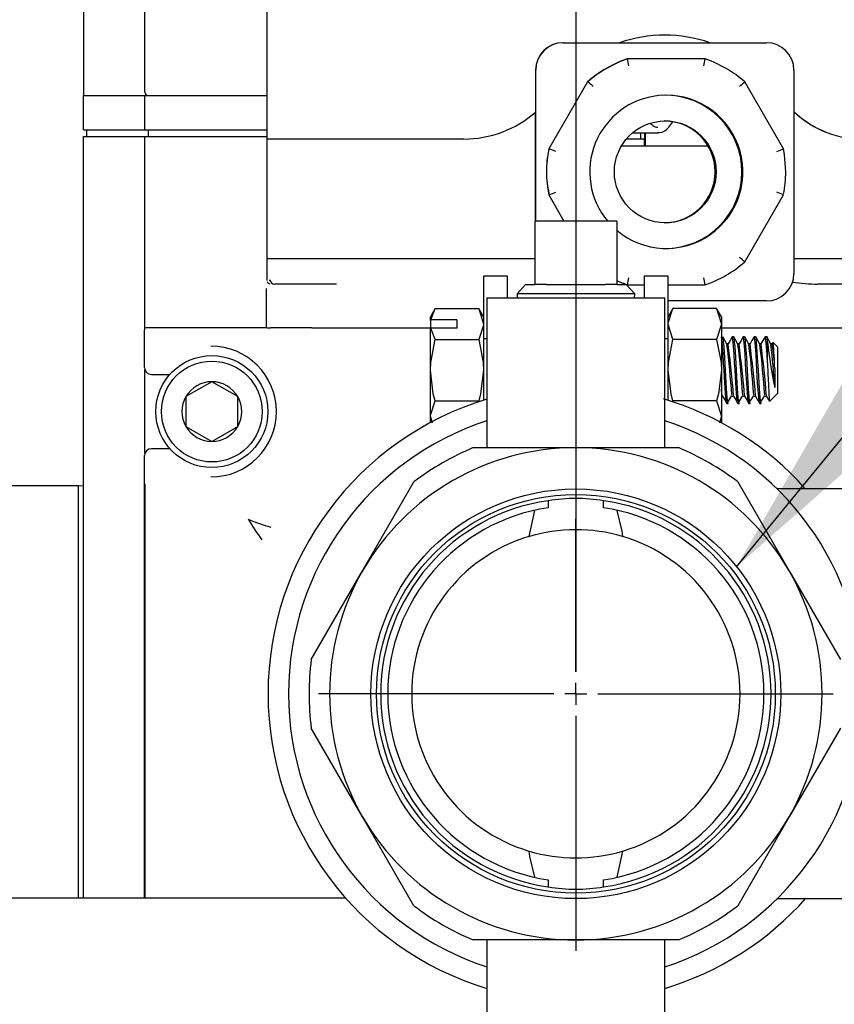
# Model space of a CAD drawing. Units: inches. Extents: x 0.8 to 16.7, y 0.6 to 10.4.
# Drawn here: x 10.2 to 10.4, y 4.7 to 4.9 of the extents above; entities that cross this region are included whole.
import ezdxf

# ---------------------------------------------------------------- set-up
doc = ezdxf.new("R2010")
doc.units = ezdxf.units.IN
doc.header["$MEASUREMENT"] = 0
doc.layers.add('FORMAT', color=7, linetype='Continuous')
doc.styles.add('SLDTEXTSTYLE0', font='TXT', dxfattribs={"width": 0.605})
doc.dimstyles.new('SLDDIMSTYLE0', dxfattribs={"dimtxt": 0.08, "dimasz": 0.13, "dimexe": 0, "dimexo": 0.0625, "dimgap": 0.02, "dimtad": 0, "dimtih": 1, "dimtoh": 1, "dimdec": 6, "dimlfac": 24, "dimrnd": 1e-09, "dimzin": 12, "dimdsep": 46, "dimlunit": 5, "dimtxsty": 'SLDTEXTSTYLE0', "dimsah": 1, "dimcen": 0.09, "dimadec": 0, "dimazin": 3, "dimtfac": 1, "dimtdec": 6, "dimtofl": 0, "dimtmove": 0, "dimatfit": 3, "dimfxl": 0, "dimfrac": 2, "dimtolj": 1, "dimtzin": 12, "dimarcsym": 0})
doc.dimstyles.new('SLDDIMSTYLE1', dxfattribs={"dimtxt": 0.08, "dimasz": 0.13, "dimexe": 0, "dimexo": 0.0625, "dimgap": 0.02, "dimtad": 0, "dimtih": 1, "dimtoh": 1, "dimdec": 6, "dimlfac": 24, "dimrnd": 1e-09, "dimzin": 12, "dimdsep": 46, "dimlunit": 5, "dimtxsty": 'SLDTEXTSTYLE0', "dimsah": 1, "dimcen": 0.09, "dimadec": 0, "dimazin": 3, "dimtfac": 1, "dimtdec": 6, "dimtmove": 0, "dimatfit": 0, "dimfxl": 0, "dimfrac": 2, "dimtolj": 1, "dimtzin": 12, "dimarcsym": 0})
doc.dimstyles.new('SLDDIMSTYLE2', dxfattribs={"dimtxt": 0.18, "dimasz": 0.13, "dimexe": 0, "dimexo": 0.0625, "dimgap": 0, "dimtad": 0, "dimtih": 1, "dimtoh": 1, "dimdec": 0, "dimrnd": 1e-09, "dimzin": 0, "dimdsep": 46, "dimlunit": 5, "dimtxsty": 'Standard', "dimsah": 1, "dimcen": 0.09, "dimadec": 0, "dimazin": 0, "dimtfac": 0.13, "dimtdec": 0, "dimtofl": 0, "dimtmove": 0, "dimatfit": 3, "dimfxl": 0, "dimfrac": 2, "dimtolj": 1, "dimtzin": 0, "dimarcsym": 0})

# ---------------------------------------------------------------- blocks, each defined once
blk = doc.blocks.new('_D_6')
at = {"layer": 'FORMAT'}
for p, q in [((10.32781638035592, 4.710380861631038), (10.32781638035592, 4.026293421219113)), ((10.36991013368926, 4.428626292805867), (10.36991013368926, 4.026293421219113)), ((10.32781638035592, 4.151293421219113), (9.889686304035019, 4.151293421219113)), ((10.36991013368926, 4.151293421219113), (10.61991013368926, 4.151293421219113)), ((9.69416354544096, 4.151182313335974), (9.666663544581649, 4.151182313335974)), ((9.666663544581649, 4.151182313335974), (9.666663544581649, 4.028404536675326)), ((9.81638576435279, 4.151182313335974), (9.843885765212102, 4.151182313335974)), ((9.843885765212102, 4.151182313335974), (9.843885765212102, 4.028404536675326)), ((9.666663544581649, 4.028404536675326), (9.69416354544096, 4.028404536675326)), ((9.843885765212102, 4.028404536675326), (9.81638576435279, 4.028404536675326))]:
    blk.add_line(p, q, dxfattribs=at)
for points in [[(10.32781638035592, 4.151293421219113), (10.19781638035592, 4.171293421219112), (10.19781638035592, 4.131293421219113)], [(10.36991013368926, 4.151293421219113), (10.49991013368926, 4.131293421219113), (10.49991013368926, 4.171293421219112)]]:
    blk.add_solid(points, dxfattribs=at)
at = {"layer": 'FORMAT', "char_height": 0.08, "attachment_point": 1, "style": 'SLDTEXTSTYLE0'}
for s, insert in [('2X', (9.504719100169357, 4.272863278370815)), ('1', (9.724719100168917, 4.272641055729617)), ('26', (9.69416354544096, 4.131529953565444))]:
    blk.add_mtext(s, dxfattribs=dict(at, insert=insert))
blk = doc.blocks.new('_D_8')
at = {"layer": 'FORMAT'}
for p, q in [((10.41114971368926, 4.793714194964372), (10.92851148084279, 4.793714194964372)), ((10.80351148084279, 4.463001292805867), (10.80351148084279, 4.793714194964372)), ((10.41991013368926, 4.463001292805867), (10.92851148084279, 4.463001292805867)), ((10.80351148084279, 4.270380980536609), (10.80351148084279, 4.463001292805867)), ((10.91622443765047, 4.270380980536609), (10.80351148084279, 4.270380980536609)), ((11.0933482177454, 4.270269872653469), (11.06584821688609, 4.270269872653469)), ((11.06584821688609, 4.270269872653469), (11.06584821688609, 4.147492095992822)), ((11.27668154152986, 4.270269872653469), (11.30418154238917, 4.270269872653469)), ((11.30418154238917, 4.270269872653469), (11.30418154238917, 4.147492095992822)), ((11.06584821688609, 4.147492095992822), (11.0933482177454, 4.147492095992822)), ((11.30418154238917, 4.147492095992822), (11.27668154152986, 4.147492095992822))]:
    blk.add_line(p, q, dxfattribs=at)
for points in [[(10.80351148084279, 4.793714194964372), (10.78351148084279, 4.663714194964372), (10.82351148084279, 4.663714194964372)], [(10.80351148084279, 4.463001292805867), (10.82351148084279, 4.593001292805867), (10.78351148084279, 4.593001292805867)]]:
    blk.add_solid(points, dxfattribs=at)
at = {"layer": 'FORMAT', "char_height": 0.08, "attachment_point": 1, "style": 'SLDTEXTSTYLE0'}
for s, insert in [('7 15/16', (11.00168155126988, 4.391728615047112)), ('202', (11.0933482177454, 4.250617512882939))]:
    blk.add_mtext(s, dxfattribs=dict(at, insert=insert))
blk = doc.blocks.new('_D_9')
at = {"layer": 'FORMAT'}
for p, q in [((10.42677471368926, 5.271339194964373), (11.21236386771749, 5.271339194964373)), ((11.0873638677175, 5.271339194964373), (11.0873638677175, 5.077870580919215)), ((10.9956972081169, 4.936537256113843), (10.96819720725759, 4.936537256113843)), ((10.96819720725759, 4.936537256113843), (10.96819720725759, 4.813759479453195)), ((11.17903053190137, 4.936537256113843), (11.20653053276068, 4.936537256113843)), ((11.20653053276068, 4.936537256113843), (11.20653053276068, 4.813759479453195)), ((10.96819720725759, 4.813759479453195), (10.9956972081169, 4.813759479453195)), ((11.20653053276068, 4.813759479453195), (11.17903053190137, 4.813759479453195)), ((11.0873638677175, 4.463001292805867), (11.0873638677175, 4.795426147074751)), ((10.41991013368926, 4.463001292805867), (11.21236386771749, 4.463001292805867))]:
    blk.add_line(p, q, dxfattribs=at)
for points in [[(11.0873638677175, 5.271339194964373), (11.0673638677175, 5.141339194964373), (11.1073638677175, 5.141339194964373)], [(11.0873638677175, 4.463001292805867), (11.1073638677175, 4.593001292805867), (11.0673638677175, 4.593001292805867)]]:
    blk.add_solid(points, dxfattribs=at)
at = {"layer": 'FORMAT', "char_height": 0.08, "attachment_point": 1, "style": 'SLDTEXTSTYLE0'}
for s, insert in [('19 13/32', (10.87347498462179, 5.057995998507486)), ('493', (10.9956972081169, 4.916884896343313))]:
    blk.add_mtext(s, dxfattribs=dict(at, insert=insert))
blk = doc.blocks.new('_D_10')
at = {"layer": 'FORMAT', "color": 7}
for p, q in [((8.803820799738483, 5.68419513111157), (8.803820799738483, 3.708089714550697)), ((10.36991013368926, 4.413001292805867), (10.36991013368926, 3.708089714550697)), ((8.803820799738483, 3.833089714550697), (9.351022689626443, 3.833089714550697)), ((9.522100987479995, 3.832978606667559), (9.494600986620686, 3.832978606667559)), ((9.494600986620686, 3.832978606667559), (9.494600986620686, 3.710200830006912)), ((9.705434311264462, 3.832978606667559), (9.732934312123772, 3.832978606667559)), ((9.732934312123772, 3.832978606667559), (9.732934312123772, 3.710200830006912)), ((10.36991013368926, 3.833089714550697), (9.876512604534737, 3.833089714550697)), ((9.494600986620686, 3.710200830006912), (9.522100987479995, 3.710200830006912)), ((9.732934312123772, 3.710200830006912), (9.705434311264462, 3.710200830006912))]:
    blk.add_line(p, q, dxfattribs=at)
for points in [[(8.803820799738483, 3.833089714550697), (8.933820799738484, 3.813089714550697), (8.933820799738484, 3.853089714550697)], [(10.36991013368926, 3.833089714550697), (10.23991013368926, 3.853089714550697), (10.23991013368926, 3.813089714550697)]]:
    blk.add_solid(points, dxfattribs=at)
at = {"layer": 'FORMAT', "color": 7, "char_height": 0.08, "attachment_point": 1, "style": 'SLDTEXTSTYLE0'}
for s, insert in [('37 19/32', (9.399878763984884, 3.954437349061201)), ('955', (9.522100987479995, 3.813326246897029))]:
    blk.add_mtext(s, dxfattribs=dict(at, insert=insert))
blk = doc.blocks.new('SW_CENTERMARKSYMBOL_0')
at = {"layer": 'FORMAT', "color": 0}
for p, q in [((0, 0.004166666666666645), (0, 0.03333333333333316)), ((0, 0), (0, 0.002083333333333322)), ((-0.004166666666667738, 0), (-0.03333333333333316, 0)), ((0, 0), (-0.002083333333333869, 0)), ((0, 0), (0, -0.002083333333333322)), ((0, 0), (0.002083333333331684, 0)), ((0.004166666666665552, 0), (0.03333333333333316, 0)), ((0, -0.004166666666666645), (0, -0.03333333333333371))]:
    blk.add_line(p, q, dxfattribs=at)
blk = doc.blocks.new('SW_CENTERMARKSYMBOL_1')
at = {"layer": 'FORMAT', "color": 0}
for p, q in [((0, -0.004166666666666645), (2.185478394931411e-15, -0.4734583333333331)), ((2.185478394931411e-15, -0.4776249999999998), (2.185478394931411e-15, -0.4755416666666665)), ((-0.004166666666665552, -0.4776249999999998), (-0.04895833333333172, -0.4776250000000009)), ((2.185478394931411e-15, -0.4776249999999998), (-0.002083333333331684, -0.4776249999999998)), ((2.185478394931411e-15, -0.4776249999999998), (0.002083333333333869, -0.4776249999999998)), ((2.185478394931411e-15, -0.4776249999999998), (2.185478394931411e-15, -0.4797083333333331)), ((0.004166666666667738, -0.4776249999999998), (0.04895833333333389, -0.4776249999999992)), ((2.185478394931411e-15, -0.4817916666666665), (2.185478394931411e-15, -0.5265833333333332))]:
    blk.add_line(p, q, dxfattribs=at)

msp = doc.modelspace()

# ---------------------------------------------------------------- linework, layer by layer
at = {"color": 7, "linetype": 'Continuous', "lineweight": 25}
for p, q in [((10.23406638035592, 5.071054819964371), (10.23406638035592, 4.907643361631039)), ((10.24578513035592, 4.908292319964372), (10.24578513035592, 4.941255157962799)), ((10.26897456538395, 4.927486678933294), (10.26897456538395, 4.899361678933293)), ((10.32538060679306, 4.917695012266627), (10.32536072182722, 4.917695012266627)), ((10.32538060679306, 4.917695012266627), (10.36412938099688, 4.917695012266627)), ((10.33765563396849, 4.91462209559996), (10.3375939905744, 4.91462209559996)), ((10.35240516737511, 4.91462209559996), (10.33765563396849, 4.91462209559996)), ((10.32015255325144, 4.912486678933294), (10.32015255325144, 4.904478740363435)), ((10.32017243821727, 4.883714194964372), (10.32017243821727, 4.912486678933294)), ((10.36933754957267, 4.912486678933294), (10.36933754957267, 4.873736678933294)), ((10.33002816263589, 4.910253824619538), (10.32265339593258, 4.897479949913717)), ((10.33008980602997, 4.910253824619538), (10.33002816263589, 4.910253824619538)), ((10.36734576201693, 4.897479949913717), (10.35997099531362, 4.910253824619538)), ((10.23406638035592, 4.901130861631039), (10.23406638035592, 4.907643361631039)), ((10.23406638035592, 4.907643361631039), (10.24578513035592, 4.907643361631039)), ((10.24487931522093, 4.907639194964372), (10.24578513035592, 4.907639194964372)), ((10.24578513035592, 4.901130861631039), (10.24578513035592, 4.907643361631039)), ((10.24578513035592, 4.907643361631039), (10.26897456538395, 4.907643361631039)), ((10.32015255325144, 4.883714194964372), (10.32015255325144, 4.904478740363435)), ((10.34244957543044, 4.901925881821318), (10.34191291844837, 4.902348886013194)), ((10.34550534059396, 4.901603260254072), (10.34629123785991, 4.902654928013769)), ((10.23406638035592, 4.901130861631039), (10.24578513035592, 4.901130861631039)), ((10.23406638035592, 4.754787111631039), (10.23406638035592, 4.899833986631038)), ((10.23406638035592, 4.899833986631038), (10.24578513035592, 4.899833986631038)), ((10.23471742202259, 4.899835028297706), (10.23471742202259, 4.901130861631039)), ((10.23471742202259, 4.899835028297706), (10.24643617202259, 4.899835028297706)), ((10.24578513035592, 4.901130861631039), (10.26897456538395, 4.901130861631039)), ((10.24578513035592, 4.863185806573578), (10.24578513035592, 4.899833986631039)), ((10.24578513035592, 4.899833986631039), (10.26897456538395, 4.899833986631039)), ((10.24643617202259, 4.899835028297706), (10.24643617202259, 4.901130861631039)), ((10.24643617202259, 4.899835028297706), (10.26897456538395, 4.899835028297706)), ((10.26897456538395, 4.899361678933293), (10.26897456538395, 4.876528345599961)), ((10.26957177338923, 4.899361678933293), (10.26897522441415, 4.899361678933293)), ((10.29057015574099, 4.899361678933293), (10.26957177338923, 4.899361678933293)), ((10.30647721987933, 4.899361678933293), (10.29057015574099, 4.899361678933293)), ((10.34009080844923, 4.899361678933293), (10.33743054921376, 4.899361678933293)), ((10.33862204647991, 4.900546832729858), (10.34341572156129, 4.900546832729858)), ((10.34009080844923, 4.900546832729858), (10.34009080844923, 4.899361678933293)), ((10.34086189727835, 4.899361678933293), (10.34009080844923, 4.899361678933293)), ((10.34079974565039, 4.899361678933293), (10.34079974565039, 4.89802834559996)), ((10.34086189727835, 4.900546832729858), (10.34086189727835, 4.89802834559996)), ((10.34100672611286, 4.900546832729858), (10.34100672611286, 4.89802834559996)), ((10.34341450839978, 4.900546833018421), (10.34375624263289, 4.900587964294898)), ((10.34375526307231, 4.900569532705473), (10.34341572156129, 4.900546832729858)), ((10.32271503932667, 4.897479949913717), (10.32265339593258, 4.897479949913717)), ((10.35297257557656, 4.89802834559996), (10.3364851806644, 4.89802834559996)), ((10.36752937096303, 4.896406061812045), (10.36734576201693, 4.897479949913717)), ((10.3677693068516, 4.893111678931342), (10.36751839569292, 4.896404339415877)), ((10.32241885257494, 4.890631447692462), (10.3224807622566, 4.889819018450633)), ((10.3225314303803, 4.889817296056362), (10.32271503932667, 4.88874340795287)), ((10.32265339593258, 4.88874340795287), (10.32271503932667, 4.88874340795287)), ((10.32265339593258, 4.88874340795287), (10.32555692155386, 4.883714194964372)), ((10.35997099531362, 4.875969533247051), (10.36734576201693, 4.88874340795287)), ((10.32003513035592, 4.883714194964372), (10.32003513035592, 4.871630861631039)), ((10.33559763035592, 4.883714194964372), (10.32003513035592, 4.883714194964372)), ((10.33559763035592, 4.883714194964372), (10.33559763035592, 4.871630861631039)), ((10.26897456538395, 4.876528345599961), (10.26897456538395, 4.872570012266627)), ((10.26957177338923, 4.876528345599961), (10.26897522441415, 4.876528345599961)), ((10.29057015574099, 4.876528345599961), (10.26957177338923, 4.876528345599961)), ((10.32003513035592, 4.876528345599961), (10.29057015574099, 4.876528345599961)), ((10.38623474948677, 4.876528345599961), (10.36933754957267, 4.876528345599961)), ((10.31479554702259, 4.873276694964373), (10.31025388035592, 4.873276694964373)), ((10.31025388035592, 4.873276694964373), (10.31025388035592, 4.861332250519928)), ((10.31479554702259, 4.869130861631039), (10.31479554702259, 4.873276694964373)), ((10.34537888035592, 4.873276694964373), (10.34083721368925, 4.873276694964373)), ((10.34083721368925, 4.873276694964373), (10.34083721368925, 4.869130861631039)), ((10.34537888035592, 4.861332250519928), (10.34537888035592, 4.873276694964373)), ((10.26897522441415, 4.872570012266627), (10.26900135705807, 4.872415769969454)), ((10.26958001952633, 4.872275391161989), (10.26957177338923, 4.872570012266627)), ((10.27752227330528, 4.871736678933294), (10.27050881359979, 4.871736678933294)), ((10.28223045769779, 4.871736678933294), (10.27752227330528, 4.871736678933294)), ((10.31825088552561, 4.871630861631039), (10.31662040815641, 4.869895591396493)), ((10.31825088552561, 4.871630861631039), (10.32003513035592, 4.871630861631039)), ((10.32225303246223, 4.871630861631039), (10.32003513035592, 4.871630861631039)), ((10.32225303246223, 4.871630861631039), (10.33337972824961, 4.871630861631039)), ((10.33559763035592, 4.871630861631039), (10.33337972824961, 4.871630861631039)), ((10.33559763035592, 4.871630861631039), (10.33738187518624, 4.871630861631039)), ((10.33901235255544, 4.869895591396493), (10.33738187518624, 4.871630861631039)), ((10.33765563396849, 4.871601262266627), (10.3375939905744, 4.871601262266627)), ((10.33765563396849, 4.871601262266627), (10.34083721368925, 4.871601262266627)), ((10.34537888035592, 4.871601262266627), (10.35240516737511, 4.871601262266627)), ((10.37860240902408, 4.871736678933294), (10.37389422463158, 4.871736678933294)), ((10.26887149117571, 4.87090334559996), (10.26887149117571, 4.86340334559996)), ((10.31662040815641, 4.869895591396493), (10.31664421808893, 4.869130861631039)), ((10.33901235255544, 4.869895591396493), (10.31662040815641, 4.869895591396493)), ((10.33898854262291, 4.869130861631039), (10.33901235255544, 4.869895591396493)), ((10.31088929702259, 4.869130861631039), (10.31088929702259, 4.840589194964372)), ((10.31088929702259, 4.869130861631039), (10.32781638035592, 4.869130861631039)), ((10.32781638035592, 4.869130861631039), (10.34474346368926, 4.869130861631039)), ((10.34474346368926, 4.840589194964372), (10.34474346368926, 4.869130861631039)), ((10.36412938099688, 4.868528345599961), (10.34537888035592, 4.868528345599961)), ((10.30102561985036, 4.867060993753282), (10.30012054702259, 4.86549336163104)), ((10.30018968845783, 4.864917002389388), (10.30102561985036, 4.867060993753282)), ((10.30102561985036, 4.867060993753282), (10.30934880752815, 4.867060993753282)), ((10.31025388035592, 4.86549336163104), (10.30934880752815, 4.867060993753282)), ((10.30934880752815, 4.867060993753282), (10.31025388035592, 4.864135752389388)), ((10.34628395318369, 4.867060993753282), (10.34537888035592, 4.86549336163104)), ((10.35460714086149, 4.867060993753282), (10.34628395318369, 4.867060993753282)), ((10.35551221368925, 4.86549336163104), (10.35460714086149, 4.867060993753282)), ((10.35460714086149, 4.867060993753282), (10.35551221368925, 4.864135752389388)), ((10.30012054702259, 4.864812049811581), (10.30012054702259, 4.86549336163104)), ((10.30018968845783, 4.864917002389388), (10.30012054702259, 4.864812049811581)), ((10.30012054702259, 4.864812049811581), (10.30012054702259, 4.863249549811582)), ((10.30518721368925, 4.864917002389388), (10.30018968845783, 4.864917002389388)), ((10.30518721368925, 4.864917002389388), (10.30518721368925, 4.863354502389388)), ((10.34628395318369, 4.861210511025495), (10.34537888035592, 4.864135752389388)), ((10.35551221368925, 4.86549336163104), (10.35551221368925, 4.864135752389388)), ((10.35551221368925, 4.864135752389388), (10.35551221368925, 4.855360028297706)), ((10.24573304702259, 4.855838408115938), (10.24573304702259, 4.862839981812805)), ((10.24711791354821, 4.86340334559996), (10.24596501041742, 4.86340334559996)), ((10.26886665740542, 4.86340334559996), (10.24711791432261, 4.86340334559996)), ((10.26897200531497, 4.86340334559996), (10.26967550662767, 4.86340334559996)), ((10.27752890162723, 4.86340334559996), (10.26967550662767, 4.86340334559996)), ((10.27752890162723, 4.86340334559996), (10.30012054702259, 4.86340334559996)), ((10.30018968845783, 4.863354502389388), (10.30012054702259, 4.863249549811582)), ((10.30012054702259, 4.855360028297706), (10.30012054702259, 4.863249549811582)), ((10.30102561985036, 4.861210511025495), (10.30018968845783, 4.863354502389388)), ((10.30518721368925, 4.863354502389388), (10.30018968845783, 4.863354502389388)), ((10.35551221368925, 4.86340334559996), (10.37860903734603, 4.86340334559996)), ((10.30102561985036, 4.861210511025495), (10.30934880752815, 4.861210511025495)), ((10.31025388035592, 4.861332250519928), (10.31025388035592, 4.849613981482858)), ((10.31088929702259, 4.861332250519928), (10.31025388035592, 4.861332250519928)), ((10.34537888035592, 4.861332250519928), (10.34474346368926, 4.861332250519928)), ((10.34537888035592, 4.849613981482861), (10.34537888035592, 4.861332250519928)), ((10.35460714086149, 4.861210511025495), (10.34628395318369, 4.861210511025495)), ((10.35680721368925, 4.860335866810607), (10.35656392615449, 4.860335866810607)), ((10.35785221368926, 4.86169336163104), (10.35759096368925, 4.86169336163104)), ((10.35889721368926, 4.860335866810607), (10.35865392615449, 4.860335866810607)), ((10.35994221368925, 4.86169336163104), (10.35968096368926, 4.86169336163104)), ((10.36098721368925, 4.860335866810607), (10.36074392615449, 4.860335866810607)), ((10.36203221368925, 4.86169336163104), (10.36177096368925, 4.86169336163104)), ((10.36307721368925, 4.860335866810607), (10.36283392615449, 4.860335866810607)), ((10.36431221368925, 4.86169336163104), (10.36386096368925, 4.86169336163104)), ((10.36431221368925, 4.856728936129529), (10.36431221368925, 4.860700474581618)), ((10.36516721368925, 4.860335866810607), (10.36492392615449, 4.860335866810607)), ((10.36531492052089, 4.860620937561418), (10.36514935881772, 4.860335866810607)), ((10.36621221368925, 4.85979336163104), (10.36538974935493, 4.860615825965361)), ((10.36621221368925, 4.85979336163104), (10.36621221368925, 4.855360028297706)), ((10.24578513035592, 4.839453123215711), (10.24578513035592, 4.855475266713032)), ((10.24702392684082, 4.854547528297705), (10.2505547580642, 4.854547528297705)), ((10.30012054702259, 4.846584304206024), (10.30012054702259, 4.855360028297706)), ((10.35551221368925, 4.855360028297706), (10.35551221368925, 4.846584304206024)), ((10.36566970850969, 4.855671633563317), (10.36566970850969, 4.852068823310164)), ((10.36621221368925, 4.855360028297706), (10.36621221368925, 4.850926694964373)), ((10.25852471368926, 4.853146776354033), (10.25360345384674, 4.850305485659203)), ((10.26344597353178, 4.850305485659203), (10.25852471368926, 4.853146776354033)), ((10.36472159404839, 4.849436075323507), (10.36621221368925, 4.850926694964373)), ((10.25360345384674, 4.850305485659203), (10.25360345384674, 4.844622904269541)), ((10.26344597353178, 4.844622904269541), (10.26344597353178, 4.850305485659203)), ((10.30102561985036, 4.849509545569918), (10.30934880752815, 4.849509545569918)), ((10.35460714086149, 4.849509545569918), (10.34628395318369, 4.849509545569918)), ((10.35460714086149, 4.849509545569918), (10.35551221368925, 4.846584304206024)), ((10.35551221368925, 4.850384189784805), (10.35575975159671, 4.850384189784805)), ((10.35654596368925, 4.849026694964373), (10.35680721368925, 4.849026694964373)), ((10.35759096368925, 4.850384189784805), (10.35784975159671, 4.850384189784805)), ((10.35863596368925, 4.849026694964373), (10.35889721368926, 4.849026694964373)), ((10.35968096368926, 4.850384189784805), (10.35993975159671, 4.850384189784805)), ((10.36072596368926, 4.849026694964373), (10.36098721368925, 4.849026694964373)), ((10.36177096368925, 4.850384189784805), (10.36202975159671, 4.850384189784805)), ((10.36281596368925, 4.849026694964373), (10.36307721368925, 4.849026694964373)), ((10.36386096368925, 4.850384189784805), (10.36411975159671, 4.850384189784805)), ((10.30052382997695, 4.845280873207699), (10.30012054702259, 4.846584304206024)), ((10.30012054702259, 4.84534914780675), (10.30012054702259, 4.846584304206024)), ((10.35551221368925, 4.846584304206024), (10.35551221368925, 4.845349147806752)), ((10.25360345384674, 4.844622904269541), (10.25852471368926, 4.84178161357471)), ((10.25852471368926, 4.84178161357471), (10.26344597353178, 4.844622904269541)), ((10.2505547580642, 4.840380861631038), (10.24702392684082, 4.840380861631038)), ((10.30828513035592, 4.840589194964372), (10.32781638035592, 4.840589194964372)), ((10.32781638035592, 4.840589194964372), (10.34734763035592, 4.840589194964372)), ((10.24573304702259, 4.754787111631039), (10.24573304702259, 4.839089981812806)), ((10.28722143955353, 4.817151694964372), (10.29698706455353, 4.834066253632037)), ((10.35864569615832, 4.834066253632037), (10.36841132115832, 4.817151694964372)), ((10.23316221368926, 4.833297528297707), (10.19315388035593, 4.833297528297707)), ((10.23406638035592, 4.833269376984322), (10.23316221368926, 4.833297528297707)), ((10.23316221368926, 4.754787111631039), (10.23316221368926, 4.833297528297707)), ((10.24584229357168, 4.754787111631039), (10.24584229357168, 4.833629783328699)), ((10.40594138035592, 4.832776694964372), (10.36608965758691, 4.832776694964372)), ((10.32255911025739, 4.830487439278932), (10.32255911025739, 4.829138710026135)), ((10.33307365045445, 4.829138710026135), (10.33307365045445, 4.830487439278932)), ((10.31992596334821, 4.828646650871371), (10.31887921053035, 4.823658969057841)), ((10.27745581455353, 4.800237136296707), (10.28722143955353, 4.817151694964372)), ((10.36841132115832, 4.817151694964372), (10.37817694615832, 4.800237136296707)), ((10.28722143955353, 4.770276694964372), (10.27745581455353, 4.787191253632037)), ((10.37817694615832, 4.787191253632037), (10.36841132115832, 4.770276694964372)), ((10.29698706455353, 4.753362136296707), (10.28722143955353, 4.770276694964372)), ((10.36841132115832, 4.770276694964372), (10.35864569615832, 4.753362136296707)), ((10.33570679736363, 4.758781739057373), (10.33675355018149, 4.763769420870902)), ((10.32255911025739, 4.758289679902608), (10.32255911025739, 4.756940950649812)), ((10.33307365045445, 4.756940950649812), (10.33307365045445, 4.758289679902608)), ((10.28402243417358, 4.754787111631039), (10.19315388035593, 4.754787111631039)), ((10.40594138035592, 4.754651694964371), (10.36608965758691, 4.754651694964371)), ((10.32781638035592, 4.746839194964372), (10.30828513035592, 4.746839194964372)), ((10.31088929702259, 4.746839194964372), (10.31088929702259, 4.718297528297706)), ((10.34734763035592, 4.746839194964372), (10.32781638035592, 4.746839194964372)), ((10.34474346368926, 4.718297528297706), (10.34474346368926, 4.746839194964372))]:
    msp.add_line(p, q, dxfattribs=at)
at = {"color": 7, "linetype": 'Continuous', "lineweight": 25, "flags": 128}
for points in [[(10.33559763035593, 4.872392965793912), (10.33656353908655, 4.871982635238416), (10.3375939905744, 4.871601262266627)], [(10.34537888035592, 4.864135752389388), (10.34538380699939, 4.864343726108047), (10.34628395318369, 4.867060993753282)], [(10.31025388035592, 4.864135752389388), (10.31024895371245, 4.86392777867073), (10.30934880752815, 4.861210511025495)], [(10.35551221368925, 4.864135752389388), (10.35550728704578, 4.86392777867073), (10.35460714086149, 4.861210511025495)], [(10.24573304702259, 4.862839981812805), (10.24576734790563, 4.863135721875439), (10.24586236705827, 4.86340334559996)], [(10.30012054702259, 4.855360028297706), (10.3001800083647, 4.856808431654351), (10.30102561985036, 4.861210511025495)], [(10.30934880752815, 4.861210511025495), (10.31019441901381, 4.856808431654351), (10.31025388035592, 4.855360028297706)], [(10.34537888035592, 4.855360028297706), (10.34543834169803, 4.856808431654351), (10.34628395318369, 4.861210511025495)], [(10.35460714086149, 4.861210511025495), (10.35545275234714, 4.856808431654351), (10.35551221368925, 4.855360028297706)], [(10.35654746256059, 4.849032226832809), (10.35654596368925, 4.849026694964373), (10.35641533868925, 4.849508791258468), (10.35628471368926, 4.850881685350191), (10.35615408868925, 4.852936366559394), (10.35602346368926, 4.855360028297706), (10.35595221368926, 4.856728936129543), (10.3558549747575, 4.85841779527977), (10.35576221368925, 4.859838371245221), (10.35563158868926, 4.861211265336944), (10.35551221368925, 4.861689388890018)], [(10.35658201111223, 4.860304720033457), (10.3561858255811, 4.860987049659374), (10.35578966553253, 4.861670152527166)], [(10.35680721368925, 4.849026694964373), (10.35667658868926, 4.849508791258468), (10.35654596368925, 4.850881685350191), (10.35641533868925, 4.852936366559394), (10.35628471368926, 4.855360028297706), (10.35615408868925, 4.857783690036018), (10.35602346368925, 4.859838371245221), (10.35595221368926, 4.860700474581625), (10.3558549747575, 4.861444005099768), (10.35579078510656, 4.861616557108974)], [(10.35755911358281, 4.861662271551189), (10.35716339684666, 4.860979900422837), (10.35678935881772, 4.860335866810607)], [(10.35863746256059, 4.849032226832809), (10.35863596368925, 4.849026694964373), (10.35850533868926, 4.849508791258468), (10.35837471368925, 4.850881685350191), (10.35824408868925, 4.852936366559394), (10.35811346368926, 4.855360028297706), (10.35804221368925, 4.856728936129543), (10.3579449747575, 4.85841779527977), (10.35785221368926, 4.859838371245221), (10.35772158868926, 4.861211265336944), (10.35759096368925, 4.86169336163104), (10.35755731925191, 4.861569190465024)], [(10.35889721368926, 4.849026694964373), (10.35876658868925, 4.849508791258468), (10.35863596368925, 4.850881685350191), (10.35850533868926, 4.852936366559394), (10.35837471368925, 4.855360028297706), (10.35824408868925, 4.857783690036018), (10.35811346368926, 4.859838371245221), (10.35804221368925, 4.860700474581625), (10.3579449747575, 4.861444005099768), (10.35785221368926, 4.86169336163104)], [(10.35867201111223, 4.860304720033457), (10.3582758255811, 4.860987049659374), (10.35787966553253, 4.861670152527166)], [(10.35964911358281, 4.861662271551189), (10.35925339684666, 4.860979900422837), (10.35887935881772, 4.860335866810607)], [(10.36072746256059, 4.849032226832809), (10.36072596368926, 4.849026694964373), (10.36059533868925, 4.849508791258468), (10.36046471368926, 4.850881685350191), (10.36033408868925, 4.852936366559394), (10.36020346368925, 4.855360028297706), (10.36013221368925, 4.856728936129543), (10.3600349747575, 4.85841779527977), (10.35994221368925, 4.859838371245221), (10.35981158868925, 4.861211265336944), (10.35968096368926, 4.86169336163104), (10.35964731925191, 4.861569190465024)], [(10.36098721368925, 4.849026694964373), (10.36085658868925, 4.849508791258468), (10.36072596368926, 4.850881685350191), (10.36059533868925, 4.852936366559394), (10.36046471368926, 4.855360028297706), (10.36033408868925, 4.857783690036018), (10.36020346368925, 4.859838371245221), (10.36013221368925, 4.860700474581625), (10.3600349747575, 4.861444005099768), (10.35994221368925, 4.86169336163104)], [(10.36076201111223, 4.860304720033457), (10.3603658255811, 4.860987049659374), (10.35996966553253, 4.861670152527166)], [(10.36173911358281, 4.861662271551189), (10.36134339684666, 4.860979900422837), (10.36096935881772, 4.860335866810607)], [(10.36281746256059, 4.849032226832809), (10.36281596368925, 4.849026694964373), (10.36268533868925, 4.849508791258468), (10.36255471368925, 4.850881685350191), (10.36242408868925, 4.852936366559394), (10.36229346368926, 4.855360028297706), (10.36222221368925, 4.856728936129543), (10.3621249747575, 4.85841779527977), (10.36203221368925, 4.859838371245221), (10.36190158868926, 4.861211265336944), (10.36177096368925, 4.86169336163104), (10.36173731925191, 4.861569190465024)], [(10.36307721368925, 4.849026694964373), (10.36294658868925, 4.849508791258468), (10.36281596368925, 4.850881685350191), (10.36268533868925, 4.852936366559394), (10.36255471368925, 4.855360028297706), (10.36242408868925, 4.857783690036018), (10.36229346368926, 4.859838371245221), (10.36222221368925, 4.860700474581625), (10.3621249747575, 4.861444005099768), (10.36203221368925, 4.86169336163104)], [(10.36285201111223, 4.860304720033457), (10.3624558255811, 4.860987049659374), (10.36205966553253, 4.861670152527166)], [(10.36382911358281, 4.861662271551189), (10.36343339684666, 4.860979900422837), (10.36305935881772, 4.860335866810607)], [(10.36431221368925, 4.856728936129543), (10.3642149747575, 4.85841779527977), (10.36412221368925, 4.859838371245221), (10.36399158868925, 4.861211265336944), (10.36386096368925, 4.86169336163104), (10.36382731925191, 4.861569190465024)], [(10.36431221368925, 4.860700474581625), (10.3642149747575, 4.861444005099768), (10.36412221368925, 4.86169336163104)], [(10.36494201111223, 4.860304720033457), (10.3645458255811, 4.860987049659374), (10.36414966553253, 4.861670152527166)], [(10.36431221368925, 4.856728936129529), (10.36438225225593, 4.854600138621615), (10.36445554097916, 4.852591690324061), (10.36452667577529, 4.8509550269716), (10.36459920152561, 4.849847350329949), (10.364671472941, 4.849407254710542), (10.36468915698704, 4.849468512384859)], [(10.30102561985036, 4.849509545569918), (10.30068311055497, 4.850810628055844), (10.30012054702259, 4.855360028297706)], [(10.31025388035592, 4.855360028297706), (10.30969131682354, 4.850810628055844), (10.30934880752815, 4.849509545569918)], [(10.34628395318369, 4.849509545569918), (10.3459414438883, 4.850810628055844), (10.34537888035592, 4.855360028297706)], [(10.35551221368925, 4.855360028297706), (10.35494965015688, 4.850810628055844), (10.35460714086149, 4.849509545569918)], [(10.35576088409559, 4.850388045104149), (10.35563158868926, 4.850762952938555), (10.35551221368925, 4.851748683106386)], [(10.30012054702259, 4.846584304206024), (10.30012547366606, 4.846792277924682), (10.30102561985036, 4.849509545569918)], [(10.35575965704599, 4.850384352761279), (10.35615352123524, 4.849705451522142), (10.35654738170316, 4.849026758872159)], [(10.35672031433589, 4.849246526800305), (10.35711386789684, 4.84989445652861), (10.35750741978532, 4.850544249101645)], [(10.35784965704599, 4.850384352761279), (10.35824352123523, 4.849705451522142), (10.35863738170316, 4.849026758872159)], [(10.35881031433589, 4.849246526800305), (10.35920386789685, 4.84989445652861), (10.35959741978531, 4.850544249101645)], [(10.35993965704599, 4.850384352761279), (10.36033352123523, 4.849705451522142), (10.36072738170316, 4.849026758872159)], [(10.36090031433589, 4.849246526800305), (10.36129386789685, 4.84989445652861), (10.36168741978532, 4.850544249101645)], [(10.36202965704599, 4.850384352761279), (10.36242352123523, 4.849705451522142), (10.36281738170316, 4.849026758872159)], [(10.36299031433589, 4.849246526800305), (10.36338386789684, 4.84989445652861), (10.36377741978531, 4.850544249101645)], [(10.36411965704599, 4.850384352761279), (10.36451352123523, 4.849705451522142), (10.3646603775694, 4.849452391561276)], [(10.35551221368925, 4.846584304206024), (10.35550728704578, 4.846376330487365), (10.35513083274138, 4.845239929401512)], [(10.33675355018149, 4.823658969057841), (10.33661320535375, 4.824710827419685), (10.33570679736363, 4.828646650871371)], [(10.31887921053035, 4.763769420870902), (10.3190195553581, 4.762717562509058), (10.31992596334821, 4.758781739057373)]]:
    msp.add_lwpolyline(points, dxfattribs=at)
at = {"color": 7, "linetype": 'Continuous', "lineweight": 25}
for centre, radius in [((10.34483200517335, 4.893111895637184), 0.009687280307058127), ((10.25852471368926, 4.847464194964372), 0.010662729658792), ((10.25852471368926, 4.847464194964372), 0.00959645669291298), ((10.32781638035592, 4.793714194964372), 0.03900720833333349), ((10.32781638035592, 4.793714194964372), 0.03796554166666688)]:
    msp.add_circle(centre, radius, dxfattribs=at)
for centre, radius, start, end in [((10.34473510892914, 4.89311327260821), 0.02604007255810788, 70.73394302375452, 109.2660569762492), ((10.3253608042073, 4.912486761310768), 0.005208250956511665, 90.00090626024313, 180.0009062315959), ((10.32538068917314, 4.912486761310763), 0.00520825095651526, 90.00090626026267, 180.000906231547), ((10.36412929861681, 4.912486761310768), 0.005208250956511665, 359.9990937684058, 89.99909373975687), ((10.34496893097421, 4.893112600786188), 0.02273869198182843, 108.9252557088955, 131.0763139674788), ((10.34503057436832, 4.893112600786139), 0.0227386919818827, 108.9252557089148, 131.0763139674486), ((10.28737569888684, 4.905024642637902), 0.05118772289498857, 9.290912642085084, 10.8066435964715), ((10.31006561812394, 4.920767324535877), 0.04278318909883179, 349.9328977249602, 351.7416682199086), ((10.34503022697529, 4.89311260078617), 0.02273869198184753, 48.92368603253372, 71.07474429110209), ((10.2892515855268, 4.859326257217274), 0.06527922621613935, 50.08018125328125, 51.27428194742669), ((10.30702741727498, 4.97253542237238), 0.0817436228349358, 309.4246598928753, 310.3667902741609), ((10.24643617202259, 4.908292319964372), 0.0006510416666660745, 180, 265.415114448389), ((10.34504145696478, 4.893111658111359), 0.01458339501640276, 95.81765417029152, 220.120310861081), ((10.3450409392576, 4.893111807093399), 0.01458319433399169, 229.64306290723, 95.8156899625488), ((10.34485507138041, 4.893111678933294), 0.01458333333733403, 270.0013420650523, 89.9986579349556), ((10.30647717594216, 4.920193973516789), 0.02083229458354212, 270.0001208419184, 311.0297522005644), ((10.38240165816758, 4.918533597817859), 0.01917887365343049, 226.9629704032858, 271.5430519812045), ((10.38228844525608, 4.917938239188786), 0.01858722859030231, 225.8321165928551, 271.9413301667134), ((10.34341750447078, 4.903165044737674), 0.00157654634929195, 231.6192134143774, 269.9352044353685), ((10.34352758357083, 4.902956875724654), 0.002379921496330165, 275.5133918248082, 326.0273812844903), ((10.34462553015321, 4.893111678933295), 0.00968750000230893, 270.0012506822974, 89.99874931770344), ((10.34497018032776, 4.893111678933294), 0.02274028709360184, 168.9249915068372, 191.0750084931636), ((10.25851051464818, 4.72136964375022), 0.1874488221520501, 69.5532906754558, 69.96966440352264), ((10.32973760674522, 4.995879579698553), 0.1053416369947492, 290.1866622586267, 290.9167630589881), ((10.341503506049, 4.893357696482795), 0.01927522502612146, 168.0017123969652, 180.7313092262787), ((10.34849565189992, 4.892865661383885), 0.01927522502669922, 348.0017123971638, 0.7313092259497525), ((10.25850980462673, 5.064855639901657), 0.1874508746441513, 290.030337876029, 290.4467070449945), ((10.32973304258105, 4.790331604263599), 0.1053546380978939, 69.08328199002378, 69.81329269236569), ((10.3450302269753, 4.893110757080398), 0.02273869198182617, 288.9252557088935, 311.0763139674841), ((10.30702579468424, 4.813685994603124), 0.08174615254368416, 49.63322430373785, 50.57532552928798), ((10.36412929861681, 4.87373659655582), 0.005208250956510818, 270.0009062602244, 0.0009062315950905847), ((10.26969183414068, 4.872463412500441), 0.000699386008069882, 199.6287870756657, 260.4524157410773), ((10.27048594100776, 4.872654639560001), 0.0009180763658659116, 185.2889715549655, 269.0902062490811), ((10.34503047769499, 4.893110537368018), 0.02273845279208074, 245.4906826880117, 251.0747951580506), ((10.28737390211477, 4.881199033625538), 0.05118954750012521, 349.1933834185346, 350.7090603429106), ((10.31006499814628, 4.865455933330205), 0.04278381701137585, 8.258345054316798, 10.06708900081543), ((10.37474533348984, 4.914484342828539), 0.04275613587298833, 262.2886871242566, 268.8593878840607), ((10.15106130321109, 4.835610350835602), 0.2069899203420423, 4.16179431831324, 6.83176425551216), ((10.04164521949275, 4.822242155439596), 0.3174558448539522, 5.086568670453885, 6.891922597336233), ((10.1531513031894, 4.835610350833515), 0.2069899203638348, 4.161794318453583, 6.83176425537135), ((10.04373521944713, 4.822242155434922), 0.3174558448998056, 5.08656867056409, 6.891922597185585), ((10.15524130317868, 4.835610350832446), 0.2069899203746009, 4.161794318533524, 6.83176425531244), ((10.04582521953247, 4.822242155443877), 0.317455844814001, 5.086568670319997, 6.891922597429499), ((10.15733130319988, 4.835610350834486), 0.2069899203533061, 4.161794318396222, 6.831764255449869), ((10.04791521951245, 4.82224215544172), 0.3174558448341364, 5.086568670387272, 6.891922597382288), ((10.46116330731775, 4.871509618404755), 0.09745240852449451, 186.3681881777556, 191.5071456837898), ((10.22073341700406, 4.843255763441708), 0.1452039896822674, 3.479667980212632, 6.71426379701601), ((10.34174222353349, 4.855453022958406), 0.02392848361018282, 0.5234614726327111, 11.77447173510337), ((10.32075682293605, 4.855221626517864), 0.04491513995182405, 0.5740589001093723, 6.8485673018101), ((10.25835804702259, 4.847464194964372), 0.01245646818255963, 270.0000000000008, 90), ((10.25852471368926, 4.847464194964372), 0.005682581389661046, 90, 149.9999999999932), ((10.25852471368926, 4.847464194964372), 0.005682581389661046, 30.00000000000679, 90), ((10.25852471368926, 4.847464194964372), 0.005682581389660768, 149.9999999999932, 210.0000000000076), ((10.25852471368926, 4.847464194964372), 0.005682581389660768, 329.999999999994, 30.00000000000679), ((10.32781638035592, 4.793714194964372), 0.05859375000000028, 106.7914471145892, 253.2085528854116), ((10.32781638035592, 4.793714194964372), 0.05859375000000024, 41.81031489577839, 73.47410692113283), ((10.32781638035592, 4.793714194964372), 0.05468750000000044, 108.0305353933385, 251.9694646066623), ((10.32781638035592, 4.793714194964372), 0.05468750000000044, 288.0305353933393, 71.96946460666153), ((10.25852471368926, 4.847464194964372), 0.005682581389661934, 210.0000000000076, 270.0000000000008), ((10.25852471368926, 4.847464194964372), 0.005682581389661934, 270.0000000000008, 329.999999999994), ((10.32781638035592, 4.793714194964372), 0.046875, 90, 149.9999999999995), ((10.32781638035592, 4.793714194964372), 0.05078125000000068, 112.6198649480423, 127.3801350519587), ((10.32781638035592, 4.793714194964372), 0.04687500000000077, 29.99999999999946, 90), ((10.32781638035592, 4.793714194964372), 0.05078125, 52.61986494804128, 67.38013505195957), ((10.32781638035592, 4.793714194964372), 0.03714714506267195, 98.13613281339143, 261.8638671866094), ((10.32781638035592, 4.798165901843672), 0.03274630774710087, 80.76144359213194, 99.23855640787114), ((10.32781638035592, 4.793714194964372), 0.03714714506267221, 278.1361328133949, 81.86386718660587), ((10.32781638035592, 4.793714194964372), 0.03581250000000021, 98.44151920096937, 261.5584807990317), ((10.32781638035592, 4.793714194964372), 0.03581250000000047, 278.4415192009728, 81.55848079902783), ((10.31806410589859, 4.858892442497723), 0.06155175125046379, 211.2707398091472, 215.6631765039135), ((10.3044621287231, 4.930880809082852), 0.1110174959690907, 249.4291058054813, 251.7680065931377), ((10.32781659837616, 4.793725326049771), 0.03123915719022256, 73.44415132035803, 106.8549484459492), ((10.32781638035592, 4.793714194964372), 0.03124999999999974, 106.6180009088777, 253.3819990911236), ((10.32781638035592, 4.793714194964372), 0.03125000000000025, 286.6180009088811, 73.38199909111924), ((10.32781638035592, 4.793714194964372), 0.04687499999999923, 149.9999999999995, 210.0000000000014), ((10.32781638035592, 4.793714194964372), 0.04687500000000077, 330.0000000000014, 29.99999999999946), ((10.32781638035592, 4.793714194964372), 0.05078125000000087, 172.6198649480406, 187.3801350519602), ((10.32781638035592, 4.793714194964372), 0.046875, 210.0000000000014, 270.0000000000008), ((10.32781638035592, 4.793714194964372), 0.04687500000000077, 270.0000000000008, 330.0000000000014), ((10.32781599712826, 4.793699668656082), 0.03123585565965209, 253.4426671741489, 286.4831680295393), ((10.32781638035592, 4.789262488085057), 0.03274630774708509, 260.7614435921282, 279.2385564078764), ((10.32781638035592, 4.793714194964372), 0.05078125000000068, 232.6198649480421, 247.3801350519585), ((10.32781638035592, 4.793714194964372), 0.05859375000000028, 286.79144711459, 318.367095649257), ((10.32781638035592, 4.793714194964372), 0.05078125, 292.6198649480413, 307.3801350519595)]:
    msp.add_arc(centre, radius, start, end, dxfattribs=at)
for centre, major_axis, ratio, start_param, end_param in [((10.24702550101731, 4.855839982292425), (0.0009144593701080341, 0.000914459370107146), 0.9987827659584946, 2.356803477778817, 3.926381829401755), ((10.24702550101731, 4.83908840763632), (-0.0009144593701062576, 0.0009144593701071457), 0.9987827659594647, 5.498396131367735, 7.067974482991734)]:
    msp.add_ellipse(centre, major_axis=major_axis, ratio=ratio, start_param=start_param, end_param=end_param, dxfattribs=at)

# ---------------------------------------------------------------- block references
at = {"layer": 'FORMAT'}
for name, p in [('SW_CENTERMARKSYMBOL_1', (10.32781638035592, 5.271339194964372)), ('SW_CENTERMARKSYMBOL_0', (10.32781638035592, 4.793714194964372))]:
    msp.add_blockref(name, p, dxfattribs=at)

# ---------------------------------------------------------------- dimensions: what is measured, and where the dimension line sits
at = {"layer": 'FORMAT', "color": 7}
dim = msp.add_linear_dim(base=(10.36991013368926, 3.833089714550697), p1=(8.803820799738483, 5.73419513111157), p2=(10.36991013368926, 4.463001292805867), dimstyle='SLDDIMSTYLE0', dxfattribs=at)
dim.commit()
dim.dimension.update_dxf_attribs({"geometry": '_D_10', "text_midpoint": (9.61376764708059, 3.833089714550697), "dimtype": 160})
at = {"layer": 'FORMAT'}
for base, p2, picture, middle in [((11.0873638677175, 5.271339194964373), (10.37677471368926, 5.271339194964373), '_D_9', (11.0873638677175, 4.936648363996982)), ((10.80351148084279, 4.793714194964372), (10.36114971368926, 4.793714194964372), '_D_8', (10.80351148084279, 4.270380980536609))]:
    dim = msp.add_linear_dim(base=base, p1=(10.36991013368926, 4.463001292805867), p2=p2, angle=90.0000000000002, dimstyle='SLDDIMSTYLE0', dxfattribs=at)
    dim.commit()
    dim.dimension.update_dxf_attribs({"geometry": picture, "text_midpoint": middle, "dimtype": 160})
dim = msp.add_linear_dim(base=(10.32781638035592, 4.151293421219113), p1=(10.36991013368926, 4.478626292805867), p2=(10.32781638035592, 4.760380861631038), text='2X<>', dimstyle='SLDDIMSTYLE1', dxfattribs=at)
dim.commit()
dim.dimension.update_dxf_attribs({"geometry": '_D_6', "text_midpoint": (9.688052442286944, 4.151293421219113), "dimtype": 160})

# ---------------------------------------------------------------- leaders
msp.add_leader([(10.35840670452114, 4.817917384205197), (11.00489560574378, 5.607452522033086), (11.25488716335401, 5.607452522033086)], dimstyle='SLDDIMSTYLE2', dxfattribs=at)

doc.saveas('drawing.dxf')
